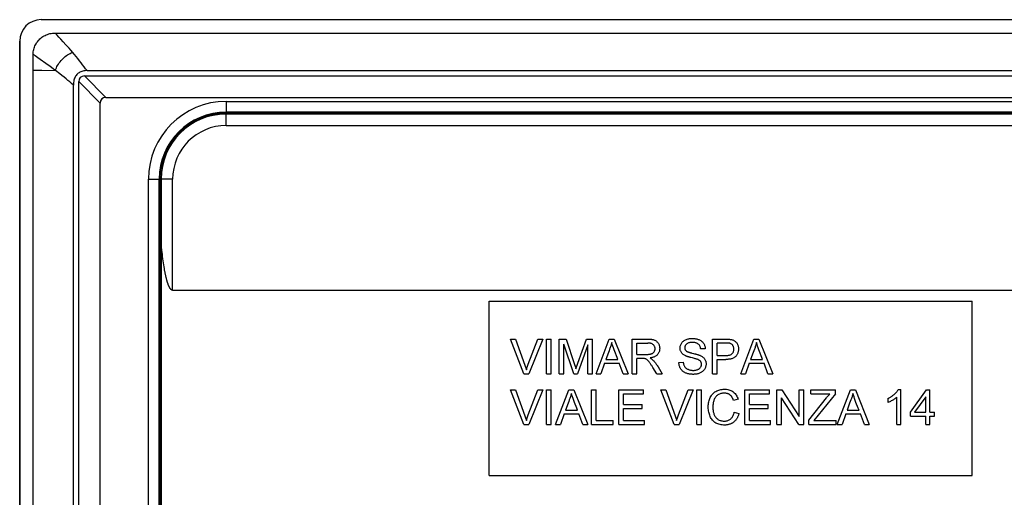
# Model space of a CAD drawing. Units: millimetres. Extents: x -78 to 78, y -40 to 50.
# Drawn here: x -78 to -41, y 32 to 50 of the extents above; entities that cross this region are included whole.
import ezdxf

# ---------------------------------------------------------------- set-up
doc = ezdxf.new("R2010")
doc.units = ezdxf.units.MM
doc.header["$LTSCALE"] = 16.335
doc.layers.get('0').update_dxf_attribs({"linetype": 'CONTINUOUS'})
doc.layers.add('ASSI', color=7, linetype='CONTINUOUS')
doc.layers.add('RACCORDO', color=7, linetype='CONTINUOUS')

msp = doc.modelspace()

# ---------------------------------------------------------------- linework, layer by layer
at = {"color": 7, "linetype": 'CONTINUOUS'}
for p, q in [((-77, -38.064), (-77, 48.171)), ((-60, 33.054), (-60, 39.554)), ((-60, 39.554), (-42, 39.554)), ((-42, 33.054), (-42, 39.554)), ((-58.703, 36.846), (-59.2, 38.138)), ((-59.2, 38.138), (-59.017, 38.138)), ((-58.543, 37.202), (-58.187, 38.138)), ((-58.002, 38.138), (-58.518, 36.846)), ((-58.187, 38.138), (-58.002, 38.138)), ((-57.858, 36.846), (-57.858, 38.138)), ((-57.858, 38.138), (-57.685, 38.138)), ((-57.685, 36.846), (-57.685, 38.138)), ((-57.396, 36.846), (-57.396, 38.138)), ((-57.396, 38.138), (-57.133, 38.138)), ((-57.223, 36.846), (-57.223, 37.942)), ((-56.851, 36.846), (-57.223, 37.942)), ((-57.133, 38.138), (-56.816, 37.192)), ((-56.323, 37.926), (-56.704, 36.846)), ((-56.694, 37.241), (-56.375, 38.138)), ((-56.375, 38.138), (-56.151, 38.138)), ((-56.323, 36.846), (-56.323, 37.926)), ((-56.151, 36.846), (-56.151, 38.138)), ((-56.019, 36.846), (-55.528, 38.138)), ((-55.528, 38.138), (-55.342, 38.138)), ((-55.342, 38.138), (-54.824, 36.846)), ((-54.67, 36.846), (-54.67, 38.138)), ((-54.67, 38.138), (-54.1, 38.138)), ((-54.498, 37.566), (-54.498, 37.989)), ((-54.498, 37.989), (-54.093, 37.989)), ((-51.671, 36.846), (-51.671, 38.138)), ((-51.671, 38.138), (-51.195, 38.138)), ((-51.499, 37.527), (-51.499, 37.989)), ((-50.623, 36.846), (-50.132, 38.138)), ((-50.132, 38.138), (-49.946, 38.138)), ((-49.946, 38.138), (-49.428, 36.846)), ((-55.555, 37.641), (-55.652, 37.378)), ((-55.533, 37.7), (-55.555, 37.641)), ((-54.498, 37.566), (-54.134, 37.566)), ((-51.945, 37.778), (-52.117, 37.77)), ((-51.499, 37.527), (-51.175, 37.527)), ((-50.16, 37.641), (-50.256, 37.378)), ((-50.138, 37.7), (-50.16, 37.641)), ((-56.816, 37.192), (-56.795, 37.128)), ((-56.743, 37.102), (-56.719, 37.171)), ((-56.719, 37.171), (-56.694, 37.241)), ((-55.701, 37.237), (-55.837, 36.846)), ((-55.701, 37.237), (-55.151, 37.237)), ((-55.652, 37.378), (-55.203, 37.378)), ((-55.007, 36.846), (-55.151, 37.237)), ((-54.498, 36.846), (-54.498, 37.417)), ((-54.328, 37.417), (-54.498, 37.417)), ((-53.901, 37.082), (-53.93, 37.127)), ((-53.753, 36.846), (-53.901, 37.082)), ((-53.708, 37.097), (-53.55, 36.846)), ((-52.932, 37.269), (-52.767, 37.276)), ((-52.346, 37.413), (-52.425, 37.433)), ((-51.499, 36.846), (-51.499, 37.378)), ((-51.499, 37.378), (-51.177, 37.378)), ((-50.305, 37.237), (-50.442, 36.846)), ((-50.305, 37.237), (-49.756, 37.237)), ((-50.256, 37.378), (-49.808, 37.378)), ((-49.611, 36.846), (-49.756, 37.237)), ((-58.703, 36.846), (-58.518, 36.846)), ((-57.858, 36.846), (-57.685, 36.846)), ((-57.396, 36.846), (-57.223, 36.846)), ((-56.851, 36.846), (-56.704, 36.846)), ((-56.323, 36.846), (-56.151, 36.846)), ((-56.019, 36.846), (-55.837, 36.846)), ((-55.007, 36.846), (-54.824, 36.846)), ((-54.67, 36.846), (-54.498, 36.846)), ((-53.753, 36.846), (-53.55, 36.846)), ((-51.671, 36.846), (-51.499, 36.846)), ((-50.623, 36.846), (-50.442, 36.846)), ((-49.611, 36.846), (-49.428, 36.846)), ((-58.703, 34.954), (-59.2, 36.246)), ((-59.2, 36.246), (-59.017, 36.246)), ((-58.543, 35.309), (-58.187, 36.246)), ((-58.002, 36.246), (-58.518, 34.954)), ((-58.187, 36.246), (-58.002, 36.246)), ((-57.858, 34.954), (-57.858, 36.246)), ((-57.858, 36.246), (-57.685, 36.246)), ((-57.685, 34.954), (-57.685, 36.246)), ((-57.523, 34.954), (-57.032, 36.246)), ((-57.032, 36.246), (-56.845, 36.246)), ((-56.845, 36.246), (-56.328, 34.954)), ((-56.19, 34.954), (-56.19, 36.246)), ((-56.19, 36.246), (-56.017, 36.246)), ((-56.017, 35.102), (-56.017, 36.246)), ((-55.172, 34.954), (-55.172, 36.246)), ((-55.172, 36.246), (-54.248, 36.246)), ((-54.999, 35.697), (-54.999, 36.097)), ((-54.999, 36.097), (-54.248, 36.097)), ((-54.248, 36.097), (-54.248, 36.246)), ((-53.104, 34.954), (-53.601, 36.246)), ((-53.601, 36.246), (-53.417, 36.246)), ((-52.943, 35.309), (-52.587, 36.246)), ((-52.403, 36.246), (-52.918, 34.954)), ((-52.587, 36.246), (-52.403, 36.246)), ((-52.258, 34.954), (-52.258, 36.246)), ((-52.258, 36.246), (-52.086, 36.246)), ((-52.086, 34.954), (-52.086, 36.246)), ((-50.473, 34.954), (-50.473, 36.246)), ((-50.473, 36.246), (-49.549, 36.246)), ((-50.301, 35.697), (-50.301, 36.097)), ((-50.301, 36.097), (-49.549, 36.097)), ((-49.549, 36.097), (-49.549, 36.246)), ((-49.275, 34.954), (-49.275, 36.246)), ((-49.275, 36.246), (-49.091, 36.246)), ((-49.091, 36.246), (-48.445, 35.255)), ((-48.445, 35.255), (-48.445, 36.246)), ((-48.445, 36.246), (-48.272, 36.246)), ((-48.272, 34.954), (-48.272, 36.246)), ((-48.014, 36.097), (-48.014, 36.246)), ((-48.014, 36.246), (-47.098, 36.246)), ((-48.014, 36.097), (-47.298, 36.097)), ((-47.098, 36.097), (-47.897, 35.102)), ((-47.098, 36.097), (-47.098, 36.246)), ((-47.029, 34.954), (-46.538, 36.246)), ((-46.538, 36.246), (-46.351, 36.246)), ((-46.351, 36.246), (-45.834, 34.954)), ((-44.811, 34.954), (-44.811, 35.966)), ((-44.755, 36.254), (-44.654, 36.254)), ((-44.654, 34.954), (-44.654, 36.254)), ((-44.302, 35.408), (-43.699, 36.246)), ((-43.73, 35.984), (-44.145, 35.408)), ((-43.73, 35.408), (-43.73, 35.984)), ((-43.699, 36.246), (-43.573, 36.246)), ((-43.573, 35.408), (-43.573, 36.246)), ((-57.059, 35.749), (-57.156, 35.486)), ((-57.037, 35.808), (-57.059, 35.749)), ((-54.999, 35.697), (-54.295, 35.697)), ((-54.295, 35.549), (-54.295, 35.697)), ((-50.723, 35.891), (-50.896, 35.851)), ((-50.301, 35.697), (-49.596, 35.697)), ((-49.596, 35.549), (-49.596, 35.697)), ((-49.102, 34.954), (-49.102, 35.945)), ((-48.455, 34.954), (-49.102, 35.945)), ((-48.092, 35.109), (-47.432, 35.942)), ((-46.565, 35.749), (-46.662, 35.486)), ((-46.543, 35.808), (-46.565, 35.749)), ((-45.132, 35.775), (-45.132, 35.929)), ((-57.205, 35.345), (-57.341, 34.954)), ((-57.205, 35.345), (-56.655, 35.345)), ((-57.156, 35.486), (-56.707, 35.486)), ((-56.511, 34.954), (-56.655, 35.345)), ((-54.999, 35.102), (-54.999, 35.549)), ((-54.999, 35.549), (-54.295, 35.549)), ((-50.864, 35.407), (-50.692, 35.364)), ((-50.301, 35.102), (-50.301, 35.549)), ((-50.301, 35.549), (-49.596, 35.549)), ((-46.711, 35.345), (-46.847, 34.954)), ((-46.711, 35.345), (-46.161, 35.345)), ((-46.662, 35.486), (-46.213, 35.486)), ((-46.017, 34.954), (-46.161, 35.345)), ((-44.302, 35.259), (-44.302, 35.408)), ((-44.302, 35.259), (-43.73, 35.259)), ((-44.145, 35.408), (-43.73, 35.408)), ((-43.73, 34.954), (-43.73, 35.259)), ((-43.573, 35.408), (-43.401, 35.408)), ((-43.573, 34.954), (-43.573, 35.259)), ((-43.573, 35.259), (-43.401, 35.259)), ((-43.401, 35.259), (-43.401, 35.408)), ((-58.703, 34.954), (-58.518, 34.954)), ((-57.858, 34.954), (-57.685, 34.954)), ((-57.523, 34.954), (-57.341, 34.954)), ((-56.511, 34.954), (-56.328, 34.954)), ((-56.19, 34.954), (-55.375, 34.954)), ((-56.017, 35.102), (-55.375, 35.102)), ((-55.375, 34.954), (-55.375, 35.102)), ((-55.172, 34.954), (-54.216, 34.954)), ((-54.999, 35.102), (-54.216, 35.102)), ((-54.216, 34.954), (-54.216, 35.102)), ((-53.104, 34.954), (-52.918, 34.954)), ((-52.258, 34.954), (-52.086, 34.954)), ((-50.473, 34.954), (-49.517, 34.954)), ((-50.301, 35.102), (-49.517, 35.102)), ((-49.517, 34.954), (-49.517, 35.102)), ((-49.275, 34.954), (-49.102, 34.954)), ((-48.455, 34.954), (-48.272, 34.954)), ((-48.092, 34.954), (-48.092, 35.109)), ((-48.092, 34.954), (-47.066, 34.954)), ((-47.897, 35.102), (-47.066, 35.102)), ((-47.066, 34.954), (-47.066, 35.102)), ((-47.029, 34.954), (-46.847, 34.954)), ((-46.017, 34.954), (-45.834, 34.954)), ((-44.811, 34.954), (-44.654, 34.954)), ((-43.73, 34.954), (-43.573, 34.954)), ((-60, 33.054), (-42, 33.054))]:
    msp.add_line(p, q, dxfattribs=at)
for points in [[(-59.017, 38.138), (-58.669, 37.166), (-58.656, 37.13), (-58.645, 37.095), (-58.634, 37.06), (-58.623, 37.025), (-58.614, 36.991)], [(-55.434, 38.005), (-55.441, 37.973), (-55.449, 37.942), (-55.458, 37.911), (-55.467, 37.88), (-55.477, 37.85), (-55.488, 37.82), (-55.499, 37.789), (-55.511, 37.759), (-55.533, 37.7)], [(-55.318, 37.67), (-55.345, 37.74), (-55.37, 37.808), (-55.393, 37.875), (-55.414, 37.94), (-55.434, 38.005)], [(-54.134, 37.566), (-54.113, 37.566), (-54.092, 37.567), (-54.071, 37.568), (-54.05, 37.569), (-54.03, 37.572), (-54.009, 37.575), (-53.99, 37.579), (-53.971, 37.584), (-53.952, 37.59), (-53.934, 37.597), (-53.918, 37.606), (-53.902, 37.615), (-53.887, 37.626), (-53.874, 37.639), (-53.862, 37.652), (-53.851, 37.667), (-53.842, 37.683), (-53.833, 37.7), (-53.827, 37.717), (-53.822, 37.735), (-53.818, 37.754), (-53.817, 37.773), (-53.817, 37.792), (-53.819, 37.811), (-53.823, 37.83), (-53.829, 37.849), (-53.836, 37.867), (-53.845, 37.884), (-53.856, 37.9), (-53.868, 37.915), (-53.881, 37.929), (-53.896, 37.941), (-53.913, 37.952), (-53.93, 37.961), (-53.949, 37.968), (-53.969, 37.975), (-53.989, 37.98), (-54.009, 37.983), (-54.03, 37.986), (-54.052, 37.988), (-54.072, 37.989), (-54.093, 37.989)], [(-54.1, 38.138), (-54.076, 38.138), (-54.052, 38.137), (-54.027, 38.136), (-54.003, 38.135), (-53.979, 38.133), (-53.956, 38.13), (-53.932, 38.127), (-53.909, 38.123), (-53.886, 38.118), (-53.863, 38.111), (-53.841, 38.103), (-53.82, 38.094), (-53.8, 38.083), (-53.781, 38.071), (-53.762, 38.057), (-53.746, 38.041), (-53.73, 38.025), (-53.715, 38.006), (-53.702, 37.987), (-53.69, 37.967), (-53.68, 37.946), (-53.67, 37.924), (-53.662, 37.901), (-53.655, 37.878), (-53.65, 37.854), (-53.647, 37.83), (-53.645, 37.806), (-53.645, 37.781), (-53.646, 37.757), (-53.648, 37.733), (-53.652, 37.709), (-53.658, 37.686), (-53.665, 37.663), (-53.674, 37.641), (-53.684, 37.619), (-53.697, 37.599), (-53.71, 37.579), (-53.726, 37.561), (-53.742, 37.543), (-53.761, 37.528), (-53.78, 37.513), (-53.8, 37.5), (-53.821, 37.488), (-53.843, 37.478), (-53.865, 37.469), (-53.887, 37.46), (-53.91, 37.453), (-53.934, 37.447), (-53.957, 37.441), (-53.981, 37.437), (-54.005, 37.433)], [(-52.698, 37.521), (-52.72, 37.534), (-52.743, 37.548), (-52.764, 37.563), (-52.784, 37.58), (-52.803, 37.598), (-52.821, 37.617), (-52.836, 37.638), (-52.849, 37.66), (-52.86, 37.682), (-52.869, 37.705), (-52.876, 37.729), (-52.881, 37.753), (-52.884, 37.777), (-52.885, 37.802), (-52.884, 37.827), (-52.881, 37.852), (-52.877, 37.877), (-52.87, 37.902), (-52.861, 37.927), (-52.85, 37.951), (-52.837, 37.975), (-52.821, 37.999), (-52.803, 38.022), (-52.783, 38.043), (-52.76, 38.064), (-52.734, 38.082), (-52.707, 38.098), (-52.678, 38.113), (-52.648, 38.125), (-52.619, 38.135), (-52.589, 38.143), (-52.559, 38.149), (-52.53, 38.154), (-52.501, 38.158), (-52.473, 38.16), (-52.445, 38.161), (-52.417, 38.161), (-52.389, 38.16), (-52.362, 38.159), (-52.335, 38.156), (-52.309, 38.152), (-52.283, 38.147), (-52.257, 38.142), (-52.232, 38.135), (-52.207, 38.127), (-52.183, 38.118), (-52.159, 38.107), (-52.136, 38.095)], [(-52.424, 38.013), (-52.451, 38.012), (-52.477, 38.011), (-52.503, 38.008), (-52.527, 38.005), (-52.551, 38), (-52.573, 37.994), (-52.594, 37.986), (-52.613, 37.976), (-52.631, 37.965), (-52.647, 37.953), (-52.66, 37.939), (-52.673, 37.925), (-52.683, 37.909), (-52.692, 37.894), (-52.7, 37.878), (-52.705, 37.861), (-52.709, 37.845), (-52.712, 37.828), (-52.713, 37.812), (-52.712, 37.796), (-52.709, 37.78), (-52.705, 37.765), (-52.699, 37.75), (-52.692, 37.737), (-52.684, 37.724), (-52.674, 37.712), (-52.664, 37.701)], [(-52.117, 37.77), (-52.12, 37.79), (-52.125, 37.811), (-52.13, 37.831), (-52.137, 37.851), (-52.145, 37.87), (-52.155, 37.889), (-52.165, 37.907), (-52.178, 37.923), (-52.191, 37.939), (-52.206, 37.952), (-52.221, 37.964), (-52.238, 37.974), (-52.255, 37.983), (-52.274, 37.99), (-52.293, 37.996), (-52.313, 38.001), (-52.333, 38.005), (-52.354, 38.009), (-52.377, 38.011), (-52.4, 38.012), (-52.424, 38.013)], [(-52.136, 38.095), (-52.114, 38.081), (-52.093, 38.067), (-52.072, 38.051), (-52.053, 38.033), (-52.035, 38.014), (-52.019, 37.994), (-52.004, 37.973), (-51.991, 37.951), (-51.979, 37.928), (-51.97, 37.904), (-51.962, 37.879), (-51.955, 37.854), (-51.95, 37.829), (-51.947, 37.803), (-51.945, 37.778)], [(-51.024, 37.978), (-51.034, 37.98), (-51.044, 37.982), (-51.055, 37.983), (-51.065, 37.985), (-51.075, 37.986), (-51.085, 37.986), (-51.095, 37.987), (-51.105, 37.988), (-51.115, 37.988), (-51.126, 37.989), (-51.136, 37.989), (-51.147, 37.989), (-51.157, 37.989), (-51.499, 37.989)], [(-51.195, 38.138), (-51.169, 38.138), (-51.143, 38.137), (-51.118, 38.137), (-51.092, 38.135), (-51.066, 38.133), (-51.041, 38.131), (-51.016, 38.128), (-50.991, 38.123), (-50.967, 38.118), (-50.943, 38.112), (-50.921, 38.104), (-50.899, 38.095), (-50.877, 38.085), (-50.857, 38.073), (-50.839, 38.059), (-50.821, 38.045), (-50.804, 38.029), (-50.789, 38.011), (-50.775, 37.993), (-50.763, 37.973), (-50.751, 37.952), (-50.741, 37.931), (-50.732, 37.908), (-50.724, 37.884), (-50.718, 37.86), (-50.713, 37.835), (-50.71, 37.809), (-50.708, 37.784), (-50.708, 37.758), (-50.709, 37.732), (-50.712, 37.706), (-50.716, 37.681), (-50.721, 37.656), (-50.728, 37.632), (-50.736, 37.609), (-50.746, 37.587), (-50.757, 37.566), (-50.768, 37.545), (-50.781, 37.526), (-50.795, 37.507), (-50.811, 37.49), (-50.827, 37.474), (-50.845, 37.459), (-50.864, 37.446), (-50.885, 37.434), (-50.906, 37.423), (-50.929, 37.414), (-50.952, 37.407), (-50.975, 37.4), (-51, 37.394), (-51.024, 37.39), (-51.049, 37.386), (-51.075, 37.383), (-51.1, 37.381), (-51.126, 37.379), (-51.152, 37.378), (-51.177, 37.378)], [(-51.175, 37.527), (-51.151, 37.527), (-51.126, 37.528), (-51.103, 37.53), (-51.081, 37.533), (-51.061, 37.537), (-51.041, 37.541), (-51.022, 37.547), (-51.004, 37.554), (-50.987, 37.562), (-50.971, 37.571), (-50.956, 37.582), (-50.942, 37.594), (-50.929, 37.608), (-50.918, 37.623), (-50.908, 37.639), (-50.9, 37.656), (-50.893, 37.674), (-50.888, 37.693), (-50.884, 37.713), (-50.881, 37.733), (-50.88, 37.753), (-50.88, 37.774), (-50.882, 37.795), (-50.885, 37.815), (-50.889, 37.835), (-50.896, 37.855), (-50.903, 37.873), (-50.913, 37.89), (-50.923, 37.906), (-50.936, 37.921), (-50.949, 37.934), (-50.963, 37.946), (-50.978, 37.956), (-50.993, 37.965), (-51.009, 37.972), (-51.024, 37.978)], [(-50.038, 38.005), (-50.045, 37.973), (-50.053, 37.942), (-50.062, 37.911), (-50.071, 37.88), (-50.081, 37.85), (-50.092, 37.82), (-50.104, 37.789), (-50.115, 37.759), (-50.138, 37.7)], [(-49.923, 37.67), (-49.949, 37.74), (-49.974, 37.808), (-49.997, 37.875), (-50.018, 37.94), (-50.038, 38.005)], [(-55.203, 37.378), (-55.233, 37.454), (-55.318, 37.67)], [(-52.425, 37.433), (-52.481, 37.447), (-52.495, 37.451), (-52.509, 37.455), (-52.523, 37.459), (-52.537, 37.462), (-52.551, 37.466), (-52.565, 37.471), (-52.578, 37.475), (-52.592, 37.479), (-52.606, 37.484), (-52.619, 37.488), (-52.633, 37.493), (-52.646, 37.498), (-52.659, 37.504), (-52.672, 37.509), (-52.685, 37.515), (-52.698, 37.521)], [(-52.664, 37.701), (-52.654, 37.693), (-52.644, 37.686), (-52.634, 37.679), (-52.622, 37.674), (-52.61, 37.668), (-52.598, 37.663), (-52.585, 37.658), (-52.571, 37.653), (-52.558, 37.649), (-52.543, 37.644), (-52.529, 37.639), (-52.513, 37.635), (-52.498, 37.63), (-52.482, 37.626), (-52.465, 37.621), (-52.448, 37.617), (-52.431, 37.613), (-52.38, 37.601)], [(-52.133, 37.525), (-52.11, 37.514), (-52.088, 37.502), (-52.066, 37.488), (-52.044, 37.473), (-52.024, 37.457), (-52.005, 37.439), (-51.988, 37.42), (-51.972, 37.4), (-51.958, 37.379), (-51.946, 37.356), (-51.936, 37.332), (-51.927, 37.308), (-51.921, 37.282), (-51.917, 37.256), (-51.914, 37.23), (-51.914, 37.204), (-51.916, 37.177), (-51.919, 37.151), (-51.925, 37.125), (-51.932, 37.101), (-51.94, 37.076), (-51.951, 37.053), (-51.963, 37.03), (-51.977, 37.008), (-51.992, 36.987), (-52.009, 36.967), (-52.028, 36.949), (-52.048, 36.931), (-52.069, 36.915), (-52.091, 36.9), (-52.114, 36.887), (-52.137, 36.874), (-52.161, 36.864), (-52.185, 36.855), (-52.209, 36.847), (-52.234, 36.84), (-52.259, 36.834), (-52.284, 36.83), (-52.31, 36.826), (-52.335, 36.824), (-52.361, 36.823), (-52.387, 36.822)], [(-52.38, 37.601), (-52.348, 37.593), (-52.332, 37.589), (-52.316, 37.585), (-52.301, 37.581), (-52.285, 37.576), (-52.269, 37.572), (-52.254, 37.568), (-52.238, 37.563), (-52.223, 37.558), (-52.208, 37.554), (-52.193, 37.548), (-52.178, 37.543), (-52.163, 37.538), (-52.148, 37.532), (-52.133, 37.525)], [(-49.808, 37.378), (-49.837, 37.454), (-49.923, 37.67)], [(-58.614, 36.991), (-58.603, 37.025), (-58.592, 37.06), (-58.581, 37.095), (-58.569, 37.13), (-58.556, 37.166), (-58.543, 37.202)], [(-56.795, 37.128), (-56.775, 37.065), (-56.765, 37.034)], [(-56.765, 37.034), (-56.754, 37.068), (-56.743, 37.102)], [(-53.93, 37.127), (-53.944, 37.149), (-53.958, 37.17), (-53.972, 37.191), (-53.985, 37.21), (-53.998, 37.23), (-54.011, 37.248), (-54.024, 37.266), (-54.037, 37.283), (-54.05, 37.299), (-54.062, 37.314), (-54.075, 37.329), (-54.088, 37.343), (-54.102, 37.356), (-54.116, 37.367), (-54.13, 37.378), (-54.145, 37.387), (-54.16, 37.395), (-54.176, 37.401), (-54.192, 37.407), (-54.209, 37.412), (-54.226, 37.414), (-54.243, 37.416), (-54.26, 37.417), (-54.277, 37.417), (-54.294, 37.417), (-54.328, 37.417)], [(-54.005, 37.433), (-53.986, 37.423), (-53.969, 37.413), (-53.952, 37.402), (-53.936, 37.391), (-53.921, 37.379), (-53.907, 37.367)], [(-53.907, 37.367), (-53.885, 37.345), (-53.865, 37.322), (-53.845, 37.299), (-53.826, 37.275), (-53.807, 37.25), (-53.789, 37.225), (-53.772, 37.2), (-53.755, 37.174), (-53.739, 37.149), (-53.708, 37.097)], [(-52.387, 36.822), (-52.411, 36.822), (-52.434, 36.823), (-52.458, 36.824), (-52.482, 36.826), (-52.506, 36.829), (-52.529, 36.832), (-52.553, 36.836), (-52.576, 36.841), (-52.6, 36.847), (-52.623, 36.854), (-52.645, 36.861), (-52.668, 36.87), (-52.69, 36.88), (-52.711, 36.891), (-52.732, 36.903), (-52.753, 36.917), (-52.772, 36.931), (-52.791, 36.947), (-52.808, 36.964), (-52.825, 36.982), (-52.84, 37), (-52.854, 37.02), (-52.867, 37.04), (-52.879, 37.061), (-52.889, 37.083), (-52.899, 37.105), (-52.907, 37.127), (-52.914, 37.15), (-52.92, 37.173), (-52.925, 37.197), (-52.928, 37.221), (-52.931, 37.245), (-52.932, 37.269)], [(-52.767, 37.276), (-52.765, 37.258), (-52.762, 37.239), (-52.758, 37.22), (-52.754, 37.201), (-52.748, 37.183), (-52.742, 37.165), (-52.734, 37.147), (-52.726, 37.13), (-52.716, 37.114), (-52.705, 37.098), (-52.692, 37.083), (-52.678, 37.069), (-52.663, 37.055), (-52.646, 37.042), (-52.628, 37.031), (-52.609, 37.02), (-52.589, 37.01), (-52.567, 37.001), (-52.545, 36.993), (-52.521, 36.986), (-52.497, 36.98), (-52.471, 36.976), (-52.445, 36.973), (-52.419, 36.971), (-52.392, 36.971), (-52.366, 36.972), (-52.341, 36.974), (-52.317, 36.977), (-52.293, 36.981), (-52.271, 36.987), (-52.249, 36.993), (-52.229, 37.001), (-52.209, 37.01), (-52.191, 37.02), (-52.173, 37.031), (-52.158, 37.044), (-52.143, 37.057), (-52.131, 37.071), (-52.12, 37.086), (-52.11, 37.102), (-52.102, 37.118), (-52.096, 37.136), (-52.091, 37.153), (-52.088, 37.17), (-52.086, 37.188), (-52.086, 37.205), (-52.088, 37.222)], [(-52.228, 37.377), (-52.25, 37.385), (-52.273, 37.393), (-52.297, 37.4), (-52.321, 37.407), (-52.346, 37.413)], [(-52.088, 37.222), (-52.091, 37.238), (-52.095, 37.255), (-52.101, 37.27), (-52.108, 37.285), (-52.117, 37.299), (-52.127, 37.312), (-52.139, 37.324), (-52.152, 37.335), (-52.166, 37.345), (-52.181, 37.354), (-52.196, 37.363), (-52.212, 37.37), (-52.228, 37.377)], [(-59.017, 36.246), (-58.669, 35.273), (-58.656, 35.238), (-58.645, 35.202), (-58.634, 35.167), (-58.623, 35.133), (-58.614, 35.098)], [(-56.938, 36.113), (-56.945, 36.081), (-56.953, 36.05), (-56.961, 36.019), (-56.971, 35.988), (-56.981, 35.958), (-56.992, 35.927), (-57.003, 35.897), (-57.014, 35.867), (-57.037, 35.808)], [(-56.822, 35.778), (-56.848, 35.848), (-56.873, 35.916), (-56.896, 35.983), (-56.918, 36.048), (-56.938, 36.113)], [(-53.417, 36.246), (-53.069, 35.273), (-53.057, 35.238), (-53.045, 35.202), (-53.034, 35.167), (-53.024, 35.133), (-53.014, 35.098)], [(-51.228, 34.93), (-51.27, 34.931), (-51.313, 34.934), (-51.355, 34.94), (-51.397, 34.947), (-51.437, 34.958), (-51.477, 34.971), (-51.515, 34.987), (-51.552, 35.006), (-51.587, 35.028), (-51.62, 35.054), (-51.65, 35.082), (-51.678, 35.113), (-51.703, 35.146), (-51.725, 35.18), (-51.746, 35.217), (-51.764, 35.255), (-51.78, 35.294), (-51.794, 35.334), (-51.806, 35.375), (-51.816, 35.416), (-51.823, 35.458), (-51.829, 35.501), (-51.833, 35.543), (-51.835, 35.586), (-51.835, 35.629), (-51.834, 35.673), (-51.83, 35.716), (-51.824, 35.759), (-51.816, 35.801), (-51.805, 35.843), (-51.793, 35.883), (-51.778, 35.922), (-51.76, 35.96), (-51.741, 35.995), (-51.72, 36.028), (-51.697, 36.06), (-51.671, 36.089), (-51.644, 36.116), (-51.615, 36.141), (-51.584, 36.164), (-51.551, 36.185), (-51.517, 36.204), (-51.481, 36.22), (-51.443, 36.235), (-51.404, 36.247), (-51.363, 36.256), (-51.321, 36.263), (-51.279, 36.267), (-51.237, 36.269), (-51.194, 36.268)], [(-51.238, 36.12), (-51.268, 36.119), (-51.299, 36.117), (-51.33, 36.112), (-51.36, 36.105), (-51.39, 36.096), (-51.419, 36.085), (-51.447, 36.071), (-51.474, 36.056), (-51.499, 36.038), (-51.523, 36.018), (-51.545, 35.995), (-51.564, 35.971), (-51.582, 35.945), (-51.597, 35.918), (-51.611, 35.889), (-51.622, 35.86), (-51.632, 35.83), (-51.641, 35.8), (-51.648, 35.77), (-51.653, 35.739), (-51.657, 35.708), (-51.66, 35.677), (-51.662, 35.646), (-51.663, 35.615), (-51.663, 35.584), (-51.662, 35.553), (-51.66, 35.521), (-51.656, 35.49), (-51.652, 35.459), (-51.646, 35.429), (-51.639, 35.399), (-51.631, 35.369), (-51.622, 35.341), (-51.611, 35.313), (-51.599, 35.287), (-51.585, 35.262), (-51.57, 35.238), (-51.554, 35.216), (-51.535, 35.196), (-51.516, 35.177), (-51.494, 35.159), (-51.472, 35.144), (-51.447, 35.129), (-51.422, 35.117), (-51.396, 35.106), (-51.368, 35.097), (-51.34, 35.09), (-51.311, 35.084), (-51.282, 35.081), (-51.252, 35.079), (-51.222, 35.079)], [(-50.896, 35.851), (-50.901, 35.866), (-50.906, 35.881), (-50.911, 35.895), (-50.917, 35.909), (-50.924, 35.924), (-50.931, 35.938), (-50.938, 35.951), (-50.946, 35.965), (-50.954, 35.978), (-50.963, 35.991), (-50.972, 36.004), (-50.983, 36.016), (-50.993, 36.028), (-51.005, 36.039), (-51.017, 36.05), (-51.029, 36.059), (-51.042, 36.068), (-51.056, 36.077), (-51.07, 36.084), (-51.085, 36.091), (-51.099, 36.096), (-51.114, 36.102), (-51.129, 36.106), (-51.145, 36.11), (-51.16, 36.113), (-51.175, 36.116), (-51.191, 36.118), (-51.206, 36.119), (-51.222, 36.12), (-51.238, 36.12)], [(-51.194, 36.268), (-51.152, 36.265), (-51.111, 36.259), (-51.07, 36.249), (-51.031, 36.237), (-50.993, 36.222), (-50.958, 36.204), (-50.924, 36.183), (-50.892, 36.159), (-50.863, 36.133), (-50.837, 36.104), (-50.812, 36.073), (-50.79, 36.04), (-50.77, 36.005), (-50.752, 35.969), (-50.736, 35.93), (-50.723, 35.891)], [(-47.432, 35.942), (-47.41, 35.97), (-47.388, 35.996), (-47.365, 36.023), (-47.343, 36.048), (-47.32, 36.073), (-47.298, 36.097)], [(-46.444, 36.113), (-46.451, 36.081), (-46.459, 36.05), (-46.467, 36.019), (-46.477, 35.988), (-46.487, 35.958), (-46.498, 35.927), (-46.509, 35.897), (-46.521, 35.867), (-46.543, 35.808)], [(-46.328, 35.778), (-46.354, 35.848), (-46.379, 35.916), (-46.402, 35.983), (-46.424, 36.048), (-46.444, 36.113)], [(-45.132, 35.929), (-45.11, 35.939), (-45.088, 35.95), (-45.067, 35.962), (-45.045, 35.974), (-45.025, 35.986), (-45.004, 35.999), (-44.984, 36.013), (-44.964, 36.027), (-44.945, 36.041), (-44.926, 36.056), (-44.907, 36.072), (-44.889, 36.088), (-44.871, 36.104), (-44.854, 36.121), (-44.838, 36.138), (-44.822, 36.156), (-44.807, 36.174), (-44.792, 36.193), (-44.779, 36.213), (-44.766, 36.233), (-44.755, 36.254)], [(-44.811, 35.966), (-44.833, 35.947), (-44.856, 35.928), (-44.881, 35.91), (-44.906, 35.892), (-44.932, 35.876), (-44.959, 35.859), (-44.986, 35.844), (-45.014, 35.829), (-45.042, 35.814), (-45.071, 35.8), (-45.101, 35.787), (-45.132, 35.775)], [(-56.707, 35.486), (-56.736, 35.562), (-56.822, 35.778)], [(-46.213, 35.486), (-46.242, 35.562), (-46.328, 35.778)], [(-58.614, 35.098), (-58.603, 35.133), (-58.592, 35.168), (-58.581, 35.203), (-58.569, 35.238), (-58.556, 35.274), (-58.543, 35.309)], [(-53.014, 35.098), (-53.004, 35.133), (-52.993, 35.168), (-52.981, 35.203), (-52.969, 35.238), (-52.957, 35.274), (-52.943, 35.309)], [(-50.692, 35.364), (-50.698, 35.341), (-50.705, 35.318), (-50.713, 35.296), (-50.721, 35.273), (-50.731, 35.251), (-50.741, 35.23), (-50.751, 35.209), (-50.762, 35.188), (-50.774, 35.169), (-50.786, 35.15), (-50.799, 35.132), (-50.812, 35.115), (-50.826, 35.098), (-50.841, 35.082), (-50.856, 35.067), (-50.871, 35.053), (-50.888, 35.04), (-50.905, 35.027), (-50.922, 35.015), (-50.941, 35.004), (-50.959, 34.993), (-50.979, 34.984), (-50.999, 34.975), (-51.02, 34.967), (-51.041, 34.959), (-51.063, 34.953), (-51.086, 34.947), (-51.109, 34.942), (-51.133, 34.937), (-51.156, 34.934), (-51.18, 34.932), (-51.204, 34.93), (-51.228, 34.93)], [(-51.222, 35.079), (-51.193, 35.081), (-51.164, 35.086), (-51.136, 35.092), (-51.108, 35.101), (-51.081, 35.111), (-51.056, 35.124), (-51.031, 35.138), (-51.008, 35.155), (-50.987, 35.173), (-50.967, 35.194), (-50.948, 35.217), (-50.932, 35.241), (-50.916, 35.266), (-50.903, 35.292), (-50.891, 35.32), (-50.88, 35.349), (-50.872, 35.378), (-50.864, 35.407)]]:
    msp.add_lwpolyline(points, dxfattribs=at)
at = {"layer": 'ASSI', "color": 7, "linetype": 'CONTINUOUS'}
for p, q in [((-76.7, 50.054), (76.7, 50.054)), ((-77.5, -39.146), (-77.5, 49.254))]:
    msp.add_line(p, q, dxfattribs=at)
msp.add_arc((-76.7, 49.254), 0.8, 90, 180, dxfattribs=at)
at = {"layer": 'RACCORDO', "color": 7, "linetype": 'CONTINUOUS'}
for p, q in [((-76.7, 50.054), (76.7, 50.054)), ((-76.183, 49.554), (76.184, 49.554)), ((-77.5, 49.254), (-77.5, 27.528)), ((-77, 48.171), (-77, 48.763)), ((-74.989, 48.154), (74.99, 48.154)), ((-75.3, 8.906), (-75.3, 47.741)), ((-75.088, 47.954), (75.088, 47.954)), ((-75.5, 27.422), (-75.5, 47.616)), ((-74.288, 47.154), (74.288, 47.154)), ((-74.5, 8.765), (-74.5, 46.941)), ((69.8, 46.604), (-69.8, 46.604)), ((-34.15, 46.534), (-69.8, 46.534)), ((-72.3, 26.676), (-72.3, 44.104)), ((-72.23, 44.104), (-72.23, 27.054)), ((-72.199, 41.464), (-72.21, 41.571)), ((-72.188, 41.363), (-72.199, 41.464)), ((-72.161, 41.135), (-72.172, 41.222)), ((-72.15, 41.054), (-72.161, 41.135)), ((-72.139, 40.977), (-72.15, 41.054)), ((-72.129, 40.905), (-72.139, 40.977)), ((-72.118, 40.838), (-72.129, 40.905)), ((-72.108, 40.775), (-72.118, 40.838)), ((-72.098, 40.716), (-72.108, 40.775)), ((-72.087, 40.66), (-72.098, 40.716)), ((-71.8, 39.958), (-34.122, 39.958))]:
    msp.add_line(p, q, dxfattribs=at)
at = {"layer": 'RACCORDO', "color": 253, "linetype": 'CONTINUOUS'}
for p, q in [((-75.874, 49.227), (-75.963, 49.324)), ((-76.825, 48.634), (-76.923, 48.705)), ((-76.441, 48.358), (-76.825, 48.634)), ((-77, 48.171), (-76.943, 48.169)), ((-76.943, 48.169), (-76.869, 48.168)), ((-76.869, 48.168), (-76.67, 48.164)), ((-76.67, 48.164), (-76.17, 48.159)), ((-76.379, 48.313), (-76.441, 48.358)), ((-74.5, 46.941), (-75.3, 47.741)), ((-74.288, 47.154), (-75.088, 47.954)), ((-69.8, 47.004), (-69.8, 46.604)), ((-69.8, 47.004), (-34.15, 47.004)), ((-69.8, 46.104), (-69.8, 46.589)), ((-34.15, 46.589), (-69.8, 46.589)), ((-34.15, 46.548), (-69.8, 46.548)), ((-69.8, 46.104), (-34.15, 46.104)), ((-72.7, 26.909), (-72.7, 44.104)), ((-72.7, 44.104), (-72.3, 44.104)), ((-72.285, 44.104), (-72.285, 27.054)), ((-71.8, 44.104), (-72.285, 44.104)), ((-72.245, 44.104), (-72.245, 27.054)), ((-71.8, 39.958), (-71.8, 44.104))]:
    msp.add_line(p, q, dxfattribs=at)
at = {"layer": 'RACCORDO', "color": 7, "linetype": 'CONTINUOUS'}
for points in [[(-77, 48.763), (-76.999, 48.808), (-76.995, 48.853), (-76.988, 48.898), (-76.979, 48.943), (-76.966, 48.987), (-76.952, 49.03), (-76.934, 49.073), (-76.915, 49.114), (-76.892, 49.155), (-76.868, 49.194), (-76.841, 49.232), (-76.812, 49.268), (-76.78, 49.303), (-76.746, 49.336), (-76.71, 49.367), (-76.673, 49.396), (-76.634, 49.422), (-76.593, 49.447), (-76.552, 49.469), (-76.508, 49.488), (-76.464, 49.505), (-76.419, 49.52), (-76.372, 49.532), (-76.325, 49.541), (-76.278, 49.548), (-76.231, 49.552), (-76.183, 49.554)], [(-74.989, 48.154), (-75.033, 48.152), (-75.074, 48.148), (-75.114, 48.142), (-75.152, 48.133), (-75.188, 48.121), (-75.223, 48.107), (-75.256, 48.091), (-75.286, 48.072), (-75.315, 48.052), (-75.343, 48.028), (-75.369, 48.003), (-75.392, 47.975), (-75.414, 47.944), (-75.434, 47.91), (-75.451, 47.875), (-75.466, 47.837), (-75.478, 47.797), (-75.488, 47.755), (-75.494, 47.711), (-75.499, 47.664), (-75.5, 47.616)], [(-72.21, 41.571), (-72.22, 41.685), (-72.225, 41.744), (-72.23, 41.8)], [(-72.172, 41.222), (-72.183, 41.314), (-72.188, 41.363)], [(-71.8, 39.958), (-71.809, 39.958), (-71.817, 39.96), (-71.826, 39.963), (-71.834, 39.967), (-71.842, 39.972), (-71.85, 39.977), (-71.858, 39.984), (-71.865, 39.991), (-71.872, 39.999), (-71.879, 40.007), (-71.886, 40.017), (-71.893, 40.026), (-71.9, 40.037), (-71.906, 40.047), (-71.913, 40.059), (-71.919, 40.07), (-71.925, 40.082), (-71.931, 40.095), (-71.937, 40.107), (-71.943, 40.121), (-71.949, 40.134), (-71.954, 40.149), (-71.96, 40.163), (-71.965, 40.178), (-71.971, 40.193), (-71.976, 40.209), (-71.982, 40.225), (-71.987, 40.241), (-71.992, 40.258), (-71.998, 40.276), (-72.003, 40.293), (-72.008, 40.311), (-72.013, 40.329), (-72.018, 40.348), (-72.023, 40.367), (-72.028, 40.387), (-72.033, 40.406), (-72.038, 40.427), (-72.043, 40.447), (-72.048, 40.469), (-72.053, 40.49), (-72.058, 40.513), (-72.063, 40.535), (-72.068, 40.559), (-72.073, 40.583), (-72.077, 40.608), (-72.082, 40.634), (-72.087, 40.66)]]:
    msp.add_lwpolyline(points, dxfattribs=at)
at = {"layer": 'RACCORDO', "color": 253, "linetype": 'CONTINUOUS'}
for points in [[(-76.103, 49.473), (-76.132, 49.503), (-76.159, 49.53), (-76.183, 49.554)], [(-75.963, 49.324), (-76.002, 49.366), (-76.039, 49.405), (-76.103, 49.473)], [(-75.596, 48.913), (-75.659, 48.986), (-75.719, 49.054), (-75.774, 49.116), (-75.874, 49.227)], [(-76.17, 48.159), (-76.153, 48.207), (-76.134, 48.255), (-76.111, 48.302), (-76.086, 48.349), (-76.058, 48.395), (-76.028, 48.44), (-75.995, 48.484), (-75.96, 48.527), (-75.923, 48.568), (-75.884, 48.607), (-75.844, 48.644), (-75.802, 48.679), (-75.758, 48.712), (-75.714, 48.742), (-75.668, 48.77), (-75.622, 48.794), (-75.576, 48.816), (-75.529, 48.835)], [(-74.989, 48.154), (-75.042, 48.225), (-75.097, 48.298), (-75.153, 48.373), (-75.212, 48.448), (-75.272, 48.524), (-75.334, 48.601), (-75.397, 48.679), (-75.462, 48.757), (-75.596, 48.913)], [(-76.923, 48.705), (-76.952, 48.726), (-76.977, 48.745), (-77, 48.763)], [(-76.17, 48.159), (-76.243, 48.213), (-76.379, 48.313)], [(-75.5, 47.616), (-75.564, 47.673), (-75.631, 47.731), (-75.701, 47.79), (-75.773, 47.849), (-75.848, 47.91), (-75.925, 47.972), (-76.005, 48.033), (-76.17, 48.159)]]:
    msp.add_lwpolyline(points, dxfattribs=at)
at = {"layer": 'RACCORDO', "color": 7, "linetype": 'CONTINUOUS'}
for centre, radius in [((-76.7, 49.254), 0.8), ((-69.8, 44.104), 2.5), ((-69.8, 44.104), 2.43)]:
    msp.add_arc(centre, radius, 90, 180, dxfattribs=at)
at = {"layer": 'RACCORDO', "color": 253, "linetype": 'CONTINUOUS'}
for radius in [2.9, 2.485, 2.445, 2]:
    msp.add_arc((-69.8, 44.104), radius, 90, 180, dxfattribs=at)
at = {"layer": 'RACCORDO', "color": 7, "linetype": 'CONTINUOUS'}
for centre, major_axis, start_param, end_param in [((-74.876, 47.529), (0.367, -0.367), 2.617994, 3.665191), ((-74.076, 46.729), (-0.367, 0.367), -0.523599, 0.523599)]:
    msp.add_ellipse(centre, major_axis=major_axis, ratio=0.57735, start_param=start_param, end_param=end_param, dxfattribs=at)

doc.saveas('drawing.dxf')
